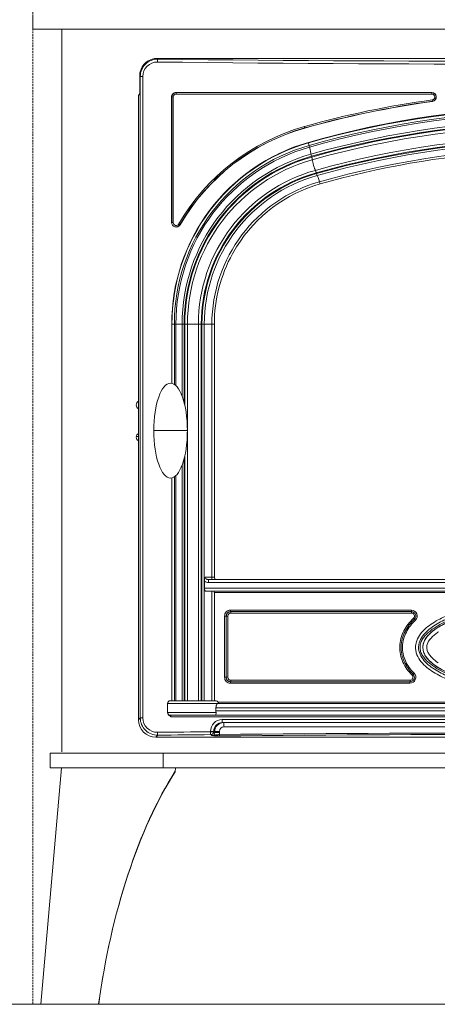
# Model space of a CAD drawing. Units: millimetres. Extents: x 116843 to 247620, y 106909 to 236552.
# Drawn here: x 118484 to 118770, y 109037 to 109711 of the extents above; entities that cross this region are included whole.
import ezdxf

# ---------------------------------------------------------------- set-up
doc = ezdxf.new("R2010")
doc.units = ezdxf.units.MM
doc.header["$LTSCALE"] = 0.2
doc.linetypes.add('DASHED2', pattern=[9.525, 6.35, -3.175])
doc.layers.add('2建築図', color=4, linetype='Continuous', lineweight=9)
doc.layers.add('b点線', color=6, linetype='DASHED2', lineweight=9)

msp = doc.modelspace()

# ---------------------------------------------------------------- linework, layer by layer
at = {"layer": '2建築図', "linetype": 'Continuous'}
for p, q in [((118492.479, 109714.502), (118492.479, 109704.502)), ((119215.479, 109704.502), (118492.479, 109704.502)), ((118512.479, 109209.502), (118512.479, 109704.502)), ((118577.785, 109684.502), (118578.298, 109683.99)), ((118826.991, 109684.502), (118577.785, 109684.502)), ((118566.768, 109677.201), (118566.511, 109676.502)), ((118565.83, 109672.548), (118565.83, 109661.502)), ((118566.227, 109672.152), (118565.83, 109672.548)), ((118566.227, 109232.694), (118566.227, 109672.152)), ((118567.953, 109672.152), (118566.227, 109672.152)), ((118567.953, 109672.152), (118567.953, 109232.694)), ((118564.99, 109659.502), (118565.652, 109659.502)), ((118564.99, 109231.457), (118564.99, 109659.502)), ((118587.672, 109572.067), (118587.672, 109658.076)), ((118587.672, 109658.076), (118587.785, 109658.076)), ((118587.785, 109658.076), (118588.866, 109658.076)), ((118587.785, 109658.076), (118587.785, 109572.067)), ((118588.866, 109658.076), (118588.866, 109572.067)), ((118590.773, 109661.176), (118766.061, 109661.176)), ((118766.065, 109661.076), (118590.785, 109661.076)), ((118766.147, 109660.076), (118590.866, 109660.076)), ((118681.538, 109626.973), (118681.501, 109626.809)), ((118681.501, 109626.809), (118681.544, 109626.656)), ((118683.577, 109617.409), (118683.714, 109616.935)), ((118686.849, 109606.078), (118686.987, 109605.603)), ((118587.672, 109572.067), (118587.785, 109572.067)), ((118587.785, 109572.067), (118588.866, 109572.067)), ((118632.282, 109555.513), (118629.443, 109550.694)), ((118587.785, 109502.367), (118587.942, 109502.367)), ((118587.785, 109502.367), (118587.785, 109461.926)), ((118587.942, 109502.367), (118589.594, 109502.367)), ((118587.942, 109502.367), (118587.942, 109461.893)), ((118589.594, 109502.367), (118590.632, 109502.367)), ((118589.594, 109502.367), (118589.594, 109461.17)), ((118590.632, 109502.367), (118594.901, 109502.367)), ((118590.632, 109502.367), (118590.632, 109460.351)), ((118594.901, 109502.367), (118596.264, 109502.367)), ((118594.901, 109502.367), (118594.901, 109453.175)), ((118596.264, 109502.367), (118596.757, 109502.367)), ((118596.264, 109502.367), (118596.264, 109448.826)), ((118596.757, 109502.367), (118598.524, 109502.367)), ((118596.757, 109502.367), (118596.757, 109446.773)), ((118598.524, 109502.367), (118606.04, 109502.367)), ((118598.524, 109502.367), (118598.524, 109244.502)), ((118606.04, 109502.367), (118608.031, 109502.367)), ((118606.04, 109502.367), (118606.04, 109244.502)), ((118608.031, 109502.367), (118608.524, 109502.367)), ((118608.031, 109502.367), (118608.031, 109244.502)), ((118608.524, 109502.367), (118610.089, 109502.367)), ((118608.524, 109502.367), (118608.524, 109244.502)), ((118610.089, 109502.367), (118615.293, 109502.367)), ((118610.089, 109502.367), (118610.089, 109244.502)), ((118615.293, 109502.367), (118616.99, 109502.367)), ((118615.293, 109502.367), (118615.293, 109329.002)), ((118616.99, 109502.367), (118616.99, 109329.002)), ((118564.979, 109449.395), (118564.979, 109449.601)), ((118564.979, 109444.404), (118564.979, 109449.395)), ((118564.979, 109449.395), (118564.99, 109449.395)), ((118564.979, 109427.502), (118564.979, 109427.601)), ((118564.979, 109422.502), (118564.979, 109427.502)), ((118564.979, 109427.502), (118564.99, 109427.502)), ((118575.49, 109429.502), (118598.49, 109429.502)), ((118563.521, 109425.502), (118564.979, 109425.502)), ((118564.979, 109422.404), (118564.979, 109422.502)), ((118564.979, 109422.502), (118564.99, 109422.502)), ((118596.757, 109412.225), (118596.757, 109244.502)), ((118594.901, 109405.827), (118594.901, 109244.502)), ((118596.264, 109410.173), (118596.264, 109244.502)), ((118587.785, 109397.079), (118587.785, 109244.502)), ((118587.942, 109397.112), (118587.942, 109244.502)), ((118589.594, 109397.835), (118589.594, 109244.502)), ((118590.632, 109398.653), (118590.632, 109244.502)), ((118610.194, 109326.314), (118610.194, 109321.502)), ((118610.722, 109329.002), (118615.293, 109329.002)), ((119094.947, 109325.502), (118613.032, 109325.502)), ((118613.256, 109327.502), (119094.723, 109327.502)), ((118615.293, 109329.002), (118616.99, 109329.002)), ((118610.194, 109321.502), (119097.785, 109321.502)), ((119096.691, 109319.502), (118611.288, 109319.502)), ((118615.293, 109319.502), (118615.293, 109244.502)), ((118616.99, 109318.502), (118616.99, 109244.502)), ((119090.99, 109318.502), (118616.99, 109318.502)), ((118627.975, 109306.502), (118752.077, 109306.502)), ((118752.125, 109305.502), (118628.08, 109305.502)), ((118752.172, 109304.502), (118628.291, 109304.502)), ((118623.995, 109260.502), (118623.995, 109302.502)), ((118625.097, 109302.502), (118623.995, 109302.502)), ((118625.097, 109302.502), (118625.097, 109260.502)), ((118625.203, 109302.502), (118625.097, 109302.502)), ((118625.203, 109260.502), (118625.203, 109302.502)), ((118625.203, 109302.502), (118626.303, 109302.502)), ((118626.303, 109302.502), (118626.303, 109260.502)), ((118625.097, 109260.502), (118623.995, 109260.502)), ((118625.097, 109260.502), (118625.203, 109260.502)), ((118625.203, 109260.502), (118626.303, 109260.502)), ((118628.08, 109257.502), (118751.122, 109257.502)), ((118628.291, 109258.502), (118751.17, 109258.502)), ((118751.075, 109256.502), (118627.975, 109256.502)), ((118586.91, 109244.502), (118617.82, 109244.502)), ((118619.226, 109242.502), (118584.91, 109242.502)), ((118584.91, 109242.502), (118584.91, 109236.502)), ((118834.38, 109239.502), (118618.105, 109239.502)), ((118618.105, 109237.502), (118618.105, 109239.502)), ((118618.105, 109237.502), (118835.965, 109237.502)), ((118619.226, 109242.502), (118835.99, 109242.502)), ((118619.541, 109243.502), (118834.972, 109243.502)), ((118564.99, 109231.457), (118566.227, 109232.694)), ((118567.953, 109232.694), (118566.227, 109232.694)), ((118584.91, 109236.502), (118618.185, 109236.502)), ((118617.205, 109234.502), (118586.91, 109234.502)), ((119120.814, 109233.502), (118587.166, 109233.502)), ((119090.775, 109234.502), (118617.205, 109234.502)), ((118622.297, 109231.502), (119085.683, 109231.502)), ((118614.338, 109223.231), (118614.338, 109223.502)), ((118614.338, 109223.502), (118616.548, 109223.502)), ((118617.322, 109223.502), (118616.548, 109223.502)), ((118616.548, 109223.502), (118616.548, 109223.231)), ((118617.322, 109222.622), (118617.322, 109223.502)), ((118617.322, 109223.502), (118620.631, 109223.502)), ((118620.631, 109223.502), (118620.631, 109222.622)), ((119085.468, 109229.502), (118622.512, 109229.502)), ((119084.371, 109226.502), (118623.609, 109226.502)), ((118578.298, 109220.856), (118576.944, 109219.502)), ((119131.036, 109219.502), (118576.944, 109219.502)), ((118614.338, 109223.231), (118616.548, 109223.231)), ((118615.382, 109220.592), (118614.561, 109221.239)), ((118616.548, 109223.231), (118617.322, 109222.622)), ((118617.322, 109222.622), (118620.631, 109222.622)), ((118620.631, 109222.622), (118620.46, 109221.317)), ((118504.479, 109208.502), (118529.479, 109208.502)), ((118504.479, 109198.502), (118504.479, 109208.502)), ((118529.479, 109208.502), (118572.022, 109208.502)), ((118572.022, 109208.502), (118581.933, 109208.502)), ((118581.933, 109208.502), (118640.925, 109208.502)), ((118581.933, 109208.502), (118581.933, 109198.502)), ((118640.925, 109208.502), (119067.034, 109208.502)), ((118512.153, 109198.502), (118497.979, 109036.502)), ((118504.479, 109198.502), (118581.933, 109198.502)), ((118581.933, 109198.502), (118640.925, 109198.502)), ((118590.448, 109198.477), (118590.208, 109195.726)), ((118640.925, 109198.502), (119067.034, 109198.502))]:
    msp.add_line(p, q, dxfattribs=at)
at = {"layer": '2建築図'}
for p, q in [((116959.197, 109036.502), (123852.925, 109036.502)), ((118497.979, 109036.502), (118537.703, 109036.502))]:
    msp.add_line(p, q, dxfattribs=at)
at = {"layer": '2建築図', "linetype": 'Continuous'}
for centre, radius, start, end in [((118578.106, 109672.112), 11.879, 89.076653, 179.809722), ((118577.823, 109672.13), 9.87, 88.735028, 179.875358), ((118577.633, 109672.553), 11.803, 160.45292, 180.025896), ((118590.773, 109658.076), 3.1, 89.998668, 179.998668), ((118590.785, 109658.076), 3, 90, 180), ((118590.866, 109658.076), 2, 90, 180), ((118854.072, 109016.841), 645.235, 97.807614, 105.767074), ((118853.99, 109016.841), 644.235, 97.807614, 105.767074), ((118853.99, 109016.785), 644.191, 97.807251, 105.766372), ((118766.061, 109658.076), 3.1, 277.805435, 90.002541), ((118766.065, 109658.076), 3, 277.807614, 90), ((118766.147, 109658.076), 2, 277.807614, 90), ((118853.99, 109020.471), 630.395, 74.120135, 105.879871), ((118853.99, 109023.764), 627.376, 74.045218, 105.954756), ((118853.99, 109020.471), 630.236, 74.120128, 105.879878), ((118853.99, 109019.161), 629.649, 74.143811, 105.856203), ((118853.99, 109018.232), 629.369, 74.160664, 105.839354), ((118853.99, 109013.852), 628.681, 74.240343, 105.7597), ((118718.154, 109497.954), 145.292, 105.738606, 149.791137), ((118718.057, 109497.974), 144.268, 105.734509, 149.795745), ((118718.042, 109497.975), 144.166, 105.732116, 149.79561), ((118853.99, 109012.742), 628.223, 74.260636, 105.739413), ((118853.99, 109012.776), 627.696, 74.260085, 105.739964), ((118853.99, 109011.557), 626.92, 74.282472, 105.717584), ((118853.99, 109012.076), 618.887, 74.27422, 105.725833), ((118853.99, 109013.552), 615.649, 74.247243, 105.752802), ((118853.99, 109013.586), 615.122, 74.24667, 105.753375), ((118717.262, 109502.521), 129.477, 106.016268, 180.068203), ((118716.984, 109502.578), 129.199, 105.940494, 180.093486), ((118716.983, 109502.577), 129.041, 105.940148, 180.09301), ((118716.784, 109502.524), 127.19, 105.892663, 180.070738), ((118716.644, 109502.488), 126.012, 105.858562, 180.055017), ((118853.99, 109014.896), 612.452, 74.222477, 105.777561), ((118853.99, 109019.942), 603.009, 74.127535, 105.872474), ((118715.99, 109502.325), 121.089, 105.692475, 179.979777), ((118715.824, 109502.281), 119.559, 105.647117, 179.958606), ((118715.826, 109502.278), 119.069, 105.645985, 179.956922), ((118715.643, 109502.228), 117.119, 105.593303, 179.931715), ((118853.99, 109021.503), 600, 93.823416, 105.902428), ((118715.682, 109502.18), 109.642, 105.570912, 179.901981), ((118715.885, 109502.206), 107.854, 105.617296, 179.914209), ((118715.888, 109502.203), 107.364, 105.615906, 179.912136), ((118716.069, 109502.228), 105.98, 105.659742, 179.924482), ((118716.776, 109502.332), 101.483, 105.844249, 179.980024), ((118716.965, 109502.4), 99.962, 105.894003, 147.904293), ((118590.773, 109572.068), 3.1, 180.002959, 329.687097), ((118590.785, 109572.067), 3, 180, 329.688712), ((118590.866, 109572.067), 2, 180, 329.688712), ((118590.017, 109566.211), 5.489, 52.287541, 62.010877), ((118716.99, 109502.367), 100, 151.101326, 180.000005), ((118566.479, 109447.002), 3, 119.764994, 240.235006), ((118566.479, 109425.002), 3, 119.764994, 240.235006), ((118586.99, 109429.502), 11.5, 352.818705, 3.29727), ((118616.153, 109326.541), 5.963, 155.616985, 182.177175), ((118612.824, 109330.143), 4.645, 235.512324, 272.565594), ((118618.49, 109329.002), 1.5, 180, 270), ((118627.985, 109302.513), 3.99, 90.146914, 180.150143), ((118628.088, 109302.511), 2.992, 90.167191, 180.155558), ((118628.194, 109302.511), 2.991, 90.153289, 180.169457), ((118628.297, 109302.509), 1.994, 90.163663, 180.183848), ((118752.079, 109302.503), 4, 314.013508, 90.026507), ((118752.125, 109302.502), 3, 314.021496, 90), ((118752.171, 109302.502), 2, 314.029727, 89.973241), ((118627.985, 109260.492), 3.99, 179.849949, 269.852994), ((118628.088, 109260.494), 2.991, 179.828617, 269.848634), ((118628.195, 109260.494), 2.992, 179.846342, 269.830911), ((118628.298, 109260.497), 1.994, 179.835519, 269.81697), ((118751.076, 109260.502), 4, 269.97388, 44.133152), ((118751.122, 109260.502), 3, 270, 44.12616), ((118751.169, 109260.503), 2, 270.026403, 44.118897), ((118586.91, 109242.502), 2, 90, 180), ((118617.817, 109242.516), 1.986, 29.766648, 89.934255), ((118624.405, 109237.502), 6.3, 179.992314, 189.12609), ((118578.102, 109232.729), 11.875, 180.168954, 270.94467), ((118577.824, 109232.716), 9.871, 180.130905, 271.258709), ((118586.91, 109236.502), 2, 180, 270), ((118622.315, 109223.525), 7.978, 90.132348, 180.160309), ((118622.531, 109223.52), 5.983, 90.179511, 180.164468), ((118623.302, 109223.522), 5.981, 90.159972, 180.18522), ((118623.62, 109223.513), 2.99, 90.218934, 180.199868), ((118615.347, 109222.567), 1.975, 271.001752, 1.593015), ((118619.906, 109257.382), 37.067, 262.988842, 271.024789)]:
    msp.add_arc(centre, radius, start, end, dxfattribs=at)
for centre, major_axis, ratio, start_param, end_param in [((118577.876, 109672.457), (8.55, -8.55), 0.9924325, 2.3599926, 3.5260052), ((118578.298, 109681.997), (-0.023, -2), 0.1282807, 3.229588, 4.7138408), ((118853.99, 109868.457), (2151, 0), 0.0874073, 4.5837457, 4.8410323), ((118853.99, 109870.449), (-2149, 0), 0.0874887, 1.442153, 1.6994396), ((118590.785, 109661.176), (0, 0.1), 0.1223698, 1.5707963, 3.1415927), ((118590.785, 109660.076), (0, 1), 0.0816811, 4.712389, 6.2831853), ((118766.065, 109661.176), (0, -0.1), 0.0408783, 4.712389, 6.2831853), ((118766.065, 109660.076), (0, -1), 0.0816811, 1.5707963, 3.1415927), ((118766.337, 109656.095), (-0.136, 0.991), 0.0809289, 3.1415927, 4.7012926), ((118766.486, 109655.005), (-0.0136, 0.0991), 0.040306, 0, 1.5652697), ((118681.391, 109626.657), (0.548, -1.923), 0.0735207, 0.3338421, 1.5493419), ((118682.377, 109623.515), (-0.411, 1.443), 0.0735207, 0.3630711, 1.4183365), ((118681.541, 109624.461), (1.644, -5.77), 0.0735207, 0.250256, 1.4183365), ((118683.663, 109617.51), (-0.411, 1.443), 0.0735207, 0.250256, 1.6196944), ((118683.6, 109616.8), (-0.548, 1.923), 0.0735207, 3.5303277, 4.7612871), ((118685.282, 109611.506), (-1.096, 3.847), 0.0735207, 0.388735, 2.8506538), ((118686.735, 109605.944), (-0.548, 1.923), 0.0735207, 4.7612871, 5.9922465), ((118687.072, 109605.704), (0.411, -1.443), 0.0735207, 4.7612871, 6.1307255), ((118689.023, 109598.552), (-1.644, 5.77), 0.0735207, 4.9378241, 6.1307255), ((118689.084, 109600.429), (0.548, -1.923), 0.0735207, 4.9378241, 6.0702077), ((118587.144, 109429.189), (0.176, -32.813), 0.3551236, 3.1396845, 4.700927), ((118586.836, 109429.189), (-0.176, -32.813), 0.3551236, 1.5822583, 3.1435008), ((118587.135, 109429.767), (0.166, 32.764), 0.355377, 1.580653, 3.1433885), ((118586.845, 109429.767), (-0.166, 32.764), 0.355377, 3.1397968, 4.7025323), ((118613.256, 109325.502), (0, 2), 0.1117097, 0, 1.5707963), ((118615.431, 109329.002), (0, -1.5), 0.0921931, 4.712389, 6.2831853), ((118628.08, 109306.502), (0, -1), 0.1050746, 4.712389, 6.2831853), ((118628.186, 109304.502), (0, 1), 0.1050739, 4.712389, 6.2831853), ((118752.125, 109306.502), (0, 1), 0.0473793, 1.5707963, 3.1415927), ((118752.125, 109304.502), (0, -1), 0.0474014, 1.5707963, 3.1415927), ((118753.514, 109301.064), (-0.695, 0.719), 0.033638, 3.1415927, 4.6798922), ((118754.904, 109299.626), (0.695, -0.719), 0.0331568, 3.1415927, 4.6803567), ((118628.08, 109256.502), (0, 1), 0.1050746, 0, 1.5707963), ((118628.186, 109258.502), (0, -1), 0.1050739, 0, 1.5707963), ((118751.122, 109256.502), (0, -1), 0.0478454, 3.1415927, 4.712389), ((118751.122, 109258.502), (0, 1), 0.0478677, 3.1415927, 4.712389), ((118752.558, 109261.895), (-0.718, -0.696), 0.0328812, 1.6046831, 3.1415927), ((118753.994, 109263.287), (0.718, 0.696), 0.0324002, 1.6041878, 3.1415927), ((118577.036, 109231.548), (8.55, 8.55), 0.9924325, 2.3599926, 3.9231927), ((118622.512, 109231.502), (0, 2), 0.1077142, 1.5707963, 3.1415927), ((118623.286, 109226.502), (0, 3), 0.1077051, 4.712389, 6.2831853), ((118853.99, 109036.388), (-2151, 0), 0.0874073, -1.4591501, -1.442153), ((118578.298, 109222.848), (-0.023, 2), 0.1282807, 1.5693445, 3.0535973), ((118853.99, 109034.396), (-2149, 0), 0.0874887, -1.4591501, -1.442153), ((118614.561, 109223.231), (-0.02, 2), 0.1114091, 1.5697036, 3.0537781), ((118614.561, 109223.231), (1.237, 1.572), 0.9901412, 3.8131644, 5.3743307), ((118853.99, 109035.385), (-2139, 0), 0.0874478, 4.6029937, 4.8217843), ((118620.569, 109221.317), (0.01, -1), 0.1091722, 4.7113399, 6.1953928), ((118853.99, 109034.388), (2138, 0), 0.0874887, 1.461401, 1.6801916), ((118644.942, 109000.789), (21.695, 247.98), 0.4442269, 0.7032987, 1.4652323), ((118644.904, 109000.355), (21.695, 247.98), 0.4442269, 0.7032987, 1.4634643)]:
    msp.add_ellipse(centre, major_axis=major_axis, ratio=ratio, start_param=start_param, end_param=end_param, dxfattribs=at)
for points, knots in [([(118565.83, 109661.502), (118565.83, 109661.369), (118565.829, 109661.237), (118565.825, 109660.979), (118565.821, 109660.851), (118565.812, 109660.607), (118565.806, 109660.492), (118565.793, 109660.274), (118565.786, 109660.172), (118565.761, 109659.897), (118565.741, 109659.75), (118565.709, 109659.603), (118565.698, 109659.565), (118565.675, 109659.515), (118565.663, 109659.502), (118565.652, 109659.502)], [0, 0, 0, 0, 0.125, 0.125, 0.25, 0.25, 0.375, 0.375, 0.5, 0.5, 0.75, 0.75, 0.875, 0.875, 1, 1, 1, 1]), ([(118678.744, 109637.799), (118678.814, 109637.55), (118678.874, 109637.303), (118678.944, 109636.948), (118678.953, 109636.842), (118678.934, 109636.836)], [0, 0, 0, 0, 0.5, 0.5, 1, 1, 1, 1]), ([(118678.934, 109636.836), (118678.932, 109636.836), (118678.933, 109636.825), (118678.94, 109636.79), (118678.946, 109636.765), (118678.953, 109636.74)], [0, 0, 0, 0, 0.5, 0.5, 1, 1, 1, 1]), ([(118593.449, 109570.503), (118593.428, 109570.515), (118593.408, 109570.528), (118593.381, 109570.546), (118593.374, 109570.552), (118593.375, 109570.553)], [0, 0, 0, 0, 0.5, 0.5, 1, 1, 1, 1]), ([(118610.722, 109329.002), (118610.722, 109328.719), (118610.826, 109328.447), (118611.178, 109328.009), (118611.414, 109327.851), (118611.792, 109327.69), (118611.924, 109327.648), (118612.187, 109327.584), (118612.32, 109327.561), (118612.718, 109327.511), (118612.986, 109327.502), (118613.256, 109327.502)], [0, 0, 0, 0, 0.25, 0.25, 0.5, 0.5, 0.625, 0.625, 0.75, 0.75, 1, 1, 1, 1]), ([(118611.288, 109319.502), (118611.107, 109319.502), (118610.944, 109319.542), (118610.731, 109319.675), (118610.666, 109319.73), (118610.55, 109319.865), (118610.498, 109319.946), (118610.406, 109320.128), (118610.368, 109320.229), (118610.303, 109320.45), (118610.276, 109320.571), (118610.214, 109320.947), (118610.194, 109321.223), (118610.194, 109321.502)], [0, 0, 0, 0, 0.25, 0.25, 0.375, 0.375, 0.5, 0.5, 0.625, 0.625, 0.75, 0.75, 1, 1, 1, 1]), ([(118616.99, 109318.502), (118616.99, 109318.575), (118616.987, 109318.647), (118616.976, 109318.787), (118616.968, 109318.856), (118616.932, 109319.051), (118616.894, 109319.166), (118616.781, 109319.346), (118616.705, 109319.41), (118616.521, 109319.488), (118616.415, 109319.502), (118616.298, 109319.502)], [0, 0, 0, 0, 0.125, 0.125, 0.25, 0.25, 0.5, 0.5, 0.75, 0.75, 1, 1, 1, 1]), ([(118872.726, 109250.616), (118876.754, 109250.882), (118880.768, 109251.235), (118888.763, 109252.133), (118892.745, 109252.677), (118900.673, 109253.982), (118904.62, 109254.743), (118910.506, 109256.087), (118912.462, 109256.569), (118916.362, 109257.612), (118918.309, 109258.174), (118922.163, 109259.384), (118924.072, 109260.033), (118927.845, 109261.437), (118929.71, 109262.192), (118933.381, 109263.839), (118935.189, 109264.73), (118937.84, 109266.212), (118938.717, 109266.732), (118940.429, 109267.824), (118941.263, 109268.395), (118942.88, 109269.597), (118943.662, 109270.228), (118945.158, 109271.571), (118945.872, 109272.282), (118946.871, 109273.431), (118947.191, 109273.829), (118947.803, 109274.658), (118948.09, 109275.086), (118948.614, 109275.966), (118948.853, 109276.418), (118949.274, 109277.354), (118949.456, 109277.841), (118949.744, 109278.828), (118949.85, 109279.328), (118949.948, 109280.089), (118949.97, 109280.345), (118949.993, 109280.86), (118949.993, 109281.12), (118949.961, 109281.892), (118949.897, 109282.399), (118949.741, 109283.15), (118949.679, 109283.398), (118949.536, 109283.893), (118949.455, 109284.139), (118949.008, 109285.348), (118948.527, 109286.248), (118947.676, 109287.527), (118947.37, 109287.944), (118946.728, 109288.745), (118946.393, 109289.13), (118945.352, 109290.25), (118944.611, 109290.947), (118943.448, 109291.938), (118943.052, 109292.259), (118942.244, 109292.885), (118941.831, 109293.191), (118939.747, 109294.674), (118938.014, 109295.721), (118934.463, 109297.642), (118932.644, 109298.514), (118928.946, 109300.129), (118927.065, 109300.872), (118923.255, 109302.255), (118921.322, 109302.896), (118917.452, 109304.083), (118915.511, 109304.63), (118909.668, 109306.157), (118905.751, 109307.022), (118897.881, 109308.519), (118893.929, 109309.15), (118885.995, 109310.213), (118882.013, 109310.645), (118874.022, 109311.331), (118870.014, 109311.584), (118863.982, 109311.836), (118861.968, 109311.899), (118857.935, 109311.983), (118855.917, 109312.003), (118849.874, 109312.001), (118845.856, 109311.916), (118837.84, 109311.577), (118833.842, 109311.322), (118825.868, 109310.635), (118821.891, 109310.202), (118813.962, 109309.136), (118810.009, 109308.504), (118802.132, 109307.002), (118798.208, 109306.133), (118792.349, 109304.597), (118790.398, 109304.045), (118786.518, 109302.851), (118784.595, 109302.21), (118780.792, 109300.824), (118778.912, 109300.079), (118775.205, 109298.453), (118773.379, 109297.573), (118769.802, 109295.625), (118768.068, 109294.567), (118765.591, 109292.787), (118764.785, 109292.159), (118763.249, 109290.836), (118762.517, 109290.139), (118761.152, 109288.653), (118760.518, 109287.863), (118759.676, 109286.576), (118759.417, 109286.133), (118758.954, 109285.225), (118758.75, 109284.759), (118758.405, 109283.796), (118758.265, 109283.297), (118758.069, 109282.299), (118758.011, 109281.796), (118757.987, 109281.036), (118757.989, 109280.782), (118758.016, 109280.271), (118758.04, 109280.013), (118758.144, 109279.25), (118758.255, 109278.752), (118758.547, 109277.776), (118758.73, 109277.296), (118759.156, 109276.362), (118759.396, 109275.912), (118760.181, 109274.607), (118760.792, 109273.794), (118762.138, 109272.25), (118762.86, 109271.534), (118764.37, 109270.185), (118765.158, 109269.551), (118766.785, 109268.346), (118767.625, 109267.775), (118769.345, 109266.683), (118770.218, 109266.167), (118772.867, 109264.692), (118774.671, 109263.805), (118778.333, 109262.166), (118780.191, 109261.415), (118783.951, 109260.018), (118785.851, 109259.373), (118789.688, 109258.169), (118791.623, 109257.61), (118795.524, 109256.568), (118797.483, 109256.085), (118803.373, 109254.741), (118807.32, 109253.98), (118815.248, 109252.675), (118819.229, 109252.132), (118827.22, 109251.235), (118831.23, 109250.881), (118835.254, 109250.616)], [0, 0, 0, 0, 0.03125, 0.03125, 0.0625, 0.0625, 0.09375, 0.09375, 0.109375, 0.109375, 0.125, 0.125, 0.140625, 0.140625, 0.15625, 0.15625, 0.171875, 0.171875, 0.1796875, 0.1796875, 0.1875, 0.1875, 0.1953125, 0.1953125, 0.203125, 0.203125, 0.2070313, 0.2070313, 0.2109375, 0.2109375, 0.2148438, 0.2148438, 0.21875, 0.21875, 0.2226563, 0.2226563, 0.2246094, 0.2246094, 0.2265625, 0.2265625, 0.2304688, 0.2304688, 0.2324219, 0.2324219, 0.234375, 0.234375, 0.2421875, 0.2421875, 0.2460938, 0.2460938, 0.25, 0.25, 0.2578125, 0.2578125, 0.2617188, 0.2617188, 0.265625, 0.265625, 0.28125, 0.28125, 0.296875, 0.296875, 0.3125, 0.3125, 0.328125, 0.328125, 0.34375, 0.34375, 0.375, 0.375, 0.40625, 0.40625, 0.4375, 0.4375, 0.46875, 0.46875, 0.484375, 0.484375, 0.5, 0.5, 0.53125, 0.53125, 0.5625, 0.5625, 0.59375, 0.59375, 0.625, 0.625, 0.65625, 0.65625, 0.671875, 0.671875, 0.6875, 0.6875, 0.703125, 0.703125, 0.71875, 0.71875, 0.734375, 0.734375, 0.7421875, 0.7421875, 0.75, 0.75, 0.7578125, 0.7578125, 0.7617188, 0.7617188, 0.765625, 0.765625, 0.7695313, 0.7695313, 0.7734375, 0.7734375, 0.7753906, 0.7753906, 0.7773438, 0.7773438, 0.78125, 0.78125, 0.7851563, 0.7851563, 0.7890625, 0.7890625, 0.796875, 0.796875, 0.8046875, 0.8046875, 0.8125, 0.8125, 0.8203125, 0.8203125, 0.828125, 0.828125, 0.84375, 0.84375, 0.859375, 0.859375, 0.875, 0.875, 0.890625, 0.890625, 0.90625, 0.90625, 0.9375, 0.9375, 0.96875, 0.96875, 1, 1, 1, 1]), ([(118851.43, 109251.013), (118860.096, 109250.938), (118868.77, 109251.239), (118886.045, 109252.656), (118894.657, 109253.765), (118907.419, 109256.262), (118911.644, 109257.235), (118919.996, 109259.559), (118924.125, 109260.906), (118930.142, 109263.367), (118932.116, 109264.259), (118935.975, 109266.247), (118937.85, 109267.347), (118941.386, 109269.84), (118943.073, 109271.237), (118945.936, 109274.476), (118947.139, 109276.357), (118947.835, 109278.973), (118947.935, 109279.51), (118948.043, 109280.588), (118948.052, 109281.129), (118947.936, 109282.749), (118947.676, 109283.82), (118946.869, 109285.823), (118946.324, 109286.774), (118945.065, 109288.541), (118944.355, 109289.355), (118942.062, 109291.654), (118940.318, 109292.977), (118936.697, 109295.346), (118934.791, 109296.398), (118928.951, 109299.26), (118924.897, 109300.807), (118916.637, 109303.456), (118912.447, 109304.562), (118899.76, 109307.419), (118891.171, 109308.709), (118873.926, 109310.462), (118865.26, 109310.914), (118847.923, 109311.068), (118839.251, 109310.768), (118821.975, 109309.355), (118813.364, 109308.248), (118800.601, 109305.754), (118796.376, 109304.782), (118788.023, 109302.461), (118783.894, 109301.115), (118777.875, 109298.658), (118775.901, 109297.767), (118772.04, 109295.782), (118770.163, 109294.685), (118766.624, 109292.196), (118764.936, 109290.802), (118762.064, 109287.569), (118760.855, 109285.693), (118760.004, 109282.558), (118759.883, 109281.465), (118760.026, 109279.305), (118760.281, 109278.233), (118761.079, 109276.227), (118761.621, 109275.274), (118762.875, 109273.503), (118763.582, 109272.687), (118765.871, 109270.383), (118767.613, 109269.057), (118771.231, 109266.684), (118773.136, 109265.631), (118778.974, 109262.764), (118783.027, 109261.215), (118791.286, 109258.563), (118795.476, 109257.455), (118808.162, 109254.595), (118816.751, 109253.302), (118833.996, 109251.546), (118842.663, 109251.092), (118851.33, 109251.014)], [0, 0, 0, 0, 0.0625, 0.0625, 0.125, 0.125, 0.15625, 0.15625, 0.1875, 0.1875, 0.203125, 0.203125, 0.21875, 0.21875, 0.234375, 0.234375, 0.25, 0.25, 0.2539062, 0.2539062, 0.2578125, 0.2578125, 0.265625, 0.265625, 0.2734375, 0.2734375, 0.28125, 0.28125, 0.296875, 0.296875, 0.3125, 0.3125, 0.34375, 0.34375, 0.375, 0.375, 0.4375, 0.4375, 0.5, 0.5, 0.5625, 0.5625, 0.625, 0.625, 0.65625, 0.65625, 0.6875, 0.6875, 0.703125, 0.703125, 0.71875, 0.71875, 0.734375, 0.734375, 0.75, 0.75, 0.7578125, 0.7578125, 0.765625, 0.765625, 0.7734375, 0.7734375, 0.78125, 0.78125, 0.796875, 0.796875, 0.8125, 0.8125, 0.84375, 0.84375, 0.875, 0.875, 0.9375, 0.9375, 1, 1, 1, 1]), ([(118947.333, 109284.652), (118947.002, 109285.517), (118946.567, 109286.346), (118945.468, 109288.028), (118944.772, 109288.882), (118943.284, 109290.455), (118942.488, 109291.182), (118939.984, 109293.238), (118938.16, 109294.443), (118934.405, 109296.608), (118932.459, 109297.575), (118926.514, 109300.225), (118922.432, 109301.657), (118914.13, 109304.138), (118909.914, 109305.176), (118897.194, 109307.845), (118888.59, 109309.045), (118871.319, 109310.627), (118862.649, 109311.003), (118845.31, 109311.002), (118836.638, 109310.627), (118819.369, 109309.043), (118810.768, 109307.844), (118798.045, 109305.173), (118793.83, 109304.135), (118785.524, 109301.652), (118781.426, 109300.213), (118775.482, 109297.56), (118773.545, 109296.596), (118769.805, 109294.439), (118767.992, 109293.242), (118765.472, 109291.172), (118764.672, 109290.441), (118763.181, 109288.861), (118762.489, 109288.01), (118761.314, 109286.205), (118760.822, 109285.247), (118760.122, 109283.168), (118759.933, 109282.094), (118759.936, 109278.794), (118760.729, 109276.691), (118762.507, 109273.971), (118763.204, 109273.118), (118764.692, 109271.545), (118765.489, 109270.818), (118767.993, 109268.763), (118769.817, 109267.558), (118773.571, 109265.394), (118775.518, 109264.427), (118781.462, 109261.778), (118785.544, 109260.346), (118793.846, 109257.866), (118798.061, 109256.828), (118810.781, 109254.159), (118819.384, 109252.96), (118836.653, 109251.377), (118845.323, 109251.002), (118862.66, 109251.003), (118871.332, 109251.378), (118888.599, 109252.961), (118897.2, 109254.161), (118909.922, 109256.831), (118914.137, 109257.869), (118922.442, 109260.351), (118926.54, 109261.79), (118932.483, 109264.442), (118934.421, 109265.406), (118938.16, 109267.563), (118939.973, 109268.759), (118942.493, 109270.828), (118943.294, 109271.559), (118944.785, 109273.138), (118945.477, 109273.989), (118946.654, 109275.793), (118947.146, 109276.751), (118947.848, 109278.829), (118948.038, 109279.902), (118948.038, 109281.002)], [0.00894771, 0.00894771, 0.00894771, 0.00894771, 0.015625, 0.015625, 0.0234375, 0.0234375, 0.03125, 0.03125, 0.046875, 0.046875, 0.0625, 0.0625, 0.09375, 0.09375, 0.125, 0.125, 0.1875, 0.1875, 0.25, 0.25, 0.3125, 0.3125, 0.375, 0.375, 0.40625, 0.40625, 0.4375, 0.4375, 0.453125, 0.453125, 0.46875, 0.46875, 0.4765625, 0.4765625, 0.484375, 0.484375, 0.4921875, 0.4921875, 0.5, 0.5, 0.515625, 0.515625, 0.5234375, 0.5234375, 0.53125, 0.53125, 0.546875, 0.546875, 0.5625, 0.5625, 0.59375, 0.59375, 0.625, 0.625, 0.6875, 0.6875, 0.75, 0.75, 0.8125, 0.8125, 0.875, 0.875, 0.90625, 0.90625, 0.9375, 0.9375, 0.953125, 0.953125, 0.96875, 0.96875, 0.9765625, 0.9765625, 0.984375, 0.984375, 0.9921875, 0.9921875, 1, 1, 1, 1]), ([(118786.313, 109255.598), (118782.77, 109256.731), (118779.288, 109258.008), (118772.504, 109260.995), (118769.175, 109262.711), (118764.548, 109265.799), (118763.067, 109266.915), (118760.289, 109269.41), (118759.013, 109270.769), (118756.851, 109273.796), (118755.97, 109275.47), (118755.182, 109278.155), (118755.008, 109279.086), (118754.865, 109280.931), (118754.893, 109281.857), (118755.279, 109284.64), (118755.939, 109286.423), (118757.78, 109289.67), (118758.933, 109291.12), (118762.842, 109295.138), (118765.885, 109297.249), (118772.321, 109300.947), (118775.698, 109302.495), (118782.566, 109305.212), (118786.075, 109306.383), (118789.636, 109307.422)], [0, 0, 0, 0, 0.125, 0.125, 0.25, 0.25, 0.3125, 0.3125, 0.375, 0.375, 0.4375, 0.4375, 0.46875, 0.46875, 0.5, 0.5, 0.5625, 0.5625, 0.625, 0.625, 0.75, 0.75, 0.875, 0.875, 1, 1, 1, 1]), ([(118790.256, 109305.502), (118786.903, 109304.523), (118783.601, 109303.426), (118777.139, 109300.902), (118773.978, 109299.481), (118767.89, 109296.1), (118764.927, 109294.133), (118761.129, 109290.482), (118759.967, 109289.135), (118758.111, 109286.158), (118757.413, 109284.503), (118756.85, 109281.013), (118757.006, 109279.215), (118758.081, 109275.857), (118758.972, 109274.31), (118762.173, 109270.134), (118764.972, 109267.917), (118770.824, 109264.14), (118773.938, 109262.565), (118780.363, 109259.77), (118783.649, 109258.57), (118786.986, 109257.502)], [0, 0, 0, 0, 0.125, 0.125, 0.25, 0.25, 0.375, 0.375, 0.4375, 0.4375, 0.5, 0.5, 0.5625, 0.5625, 0.625, 0.625, 0.75, 0.75, 0.875, 0.875, 1, 1, 1, 1]), ([(118752.605, 109261.895), (118751.313, 109263.228), (118750.123, 109264.636), (118747.993, 109267.639), (118747.044, 109269.252), (118745.513, 109272.607), (118744.93, 109274.342), (118744.17, 109277.94), (118744, 109279.817), (118744.101, 109283.491), (118744.368, 109285.319), (118745.332, 109288.916), (118746.012, 109290.63), (118747.707, 109293.913), (118748.728, 109295.483), (118750.983, 109298.405), (118752.225, 109299.773), (118753.561, 109301.064)], [0, 0, 0, 0, 0.125, 0.125, 0.25, 0.25, 0.375, 0.375, 0.5, 0.5, 0.625, 0.625, 0.75, 0.75, 0.875, 0.875, 1, 1, 1, 1]), ([(118753.276, 109262.591), (118752.03, 109263.876), (118750.882, 109265.232), (118748.826, 109268.118), (118747.911, 109269.661), (118746.418, 109272.91), (118745.85, 109274.59), (118745.111, 109278.074), (118744.949, 109279.879), (118745.05, 109283.421), (118745.315, 109285.199), (118746.252, 109288.653), (118746.912, 109290.303), (118748.561, 109293.47), (118749.547, 109294.976), (118751.723, 109297.785), (118752.922, 109299.101), (118754.209, 109300.345)], [0, 0, 0, 0, 0.125, 0.125, 0.25, 0.25, 0.375, 0.375, 0.5, 0.5, 0.625, 0.625, 0.75, 0.75, 0.875, 0.875, 1, 1, 1, 1]), ([(118754.858, 109299.626), (118753.618, 109298.428), (118752.463, 109297.162), (118750.361, 109294.461), (118749.406, 109293.011), (118747.814, 109289.974), (118747.176, 109288.397), (118746.269, 109285.106), (118746.003, 109283.373), (118745.897, 109279.961), (118746.046, 109278.26), (118746.76, 109274.872), (118747.314, 109273.244), (118748.75, 109270.128), (118749.639, 109268.63), (118751.633, 109265.837), (118752.744, 109264.527), (118753.947, 109263.287)], [0, 0, 0, 0, 0.125, 0.125, 0.25, 0.25, 0.375, 0.375, 0.5, 0.5, 0.625, 0.625, 0.75, 0.75, 0.875, 0.875, 1, 1, 1, 1]), ([(118770.551, 109291.653), (118770.347, 109291.516), (118770.144, 109291.377), (118768.298, 109290.078), (118766.762, 109288.8), (118764.268, 109285.992), (118763.31, 109284.448), (118762.679, 109282.122), (118762.592, 109281.339), (118762.695, 109279.788), (118762.879, 109278.995), (118763.49, 109277.457), (118763.924, 109276.685), (118764.971, 109275.206), (118765.584, 109274.496), (118767.505, 109272.562), (118768.973, 109271.416), (118770.531, 109270.369)], [0, 0, 0, 0, 0.0241231, 0.0241231, 0.2221911, 0.2221911, 0.420259, 0.420259, 0.5192929, 0.5192929, 0.6183269, 0.6183269, 0.7173609, 0.7173609, 0.8163948, 0.8163948, 1, 1, 1, 1]), ([(118618.105, 109239.502), (118618.105, 109239.704), (118618.115, 109239.902), (118618.151, 109240.29), (118618.179, 109240.483), (118618.249, 109240.847), (118618.29, 109241.019), (118618.386, 109241.345), (118618.44, 109241.497), (118618.611, 109241.907), (118618.739, 109242.127), (118618.927, 109242.349), (118618.99, 109242.406), (118619.112, 109242.483), (118619.17, 109242.502), (118619.226, 109242.502)], [0, 0, 0, 0, 0.125, 0.125, 0.25, 0.25, 0.375, 0.375, 0.5, 0.5, 0.75, 0.75, 0.875, 0.875, 1, 1, 1, 1]), ([(118619.541, 109243.502), (118619.609, 109243.385), (118619.661, 109243.262), (118619.731, 109243.022), (118619.748, 109242.907), (118619.755, 109242.715), (118619.746, 109242.636), (118619.715, 109242.53), (118619.694, 109242.502), (118619.671, 109242.502)], [0, 0, 0, 0, 0.25, 0.25, 0.5, 0.5, 0.75, 0.75, 1, 1, 1, 1]), ([(118587.166, 109233.502), (118586.917, 109233.68), (118586.657, 109233.85), (118586.163, 109234.219), (118585.93, 109234.418), (118585.625, 109234.764), (118585.531, 109234.888), (118585.364, 109235.148), (118585.293, 109235.285), (118585.205, 109235.496), (118585.18, 109235.565), (118585.157, 109235.636)], [0, 0, 0, 0, 0.25, 0.25, 0.5, 0.5, 0.625, 0.625, 0.75, 0.75, 0.8094916, 0.8094916, 0.8094916, 0.8094916]), ([(118586.94, 109234.502), (118586.932, 109234.502), (118586.939, 109234.476), (118586.978, 109234.376), (118587.008, 109234.301), (118587.072, 109234.117), (118587.105, 109234.007), (118587.152, 109233.766), (118587.166, 109233.636), (118587.166, 109233.502)], [0, 0, 0, 0, 0.25, 0.25, 0.5, 0.5, 0.75, 0.75, 1, 1, 1, 1]), ([(118618.185, 109236.502), (118618.211, 109236.345), (118618.222, 109236.194), (118618.223, 109235.905), (118618.212, 109235.765), (118618.151, 109235.383), (118618.074, 109235.167), (118617.926, 109234.914), (118617.871, 109234.84), (118617.753, 109234.715), (118617.691, 109234.664), (118617.495, 109234.542), (118617.351, 109234.502), (118617.205, 109234.502)], [0, 0, 0, 0, 0.125, 0.125, 0.25, 0.25, 0.5, 0.5, 0.625, 0.625, 0.75, 0.75, 1, 1, 1, 1]), ([(118615.382, 109220.592), (118615.484, 109220.587), (118615.589, 109220.586), (118615.795, 109220.592), (118615.897, 109220.599), (118616.2, 109220.629), (118616.399, 109220.662), (118616.99, 109220.78), (118617.373, 109220.88), (118617.979, 109221.005), (118618.187, 109221.043), (118618.613, 109221.112), (118618.831, 109221.143), (118619.282, 109221.199), (118619.517, 109221.224), (118619.987, 109221.272), (118620.223, 109221.295), (118620.46, 109221.317)], [0, 0, 0, 0, 0.0625, 0.0625, 0.125, 0.125, 0.25, 0.25, 0.5, 0.5, 0.625, 0.625, 0.75, 0.75, 0.875, 0.875, 1, 1, 1, 1])]:
    msp.add_open_spline(points, degree=3, knots=knots, dxfattribs=at)
at = {"layer": 'b点線'}
msp.add_line((118492.479, 110855.502), (118492.479, 109036.502), dxfattribs=at)

doc.saveas('drawing.dxf')
